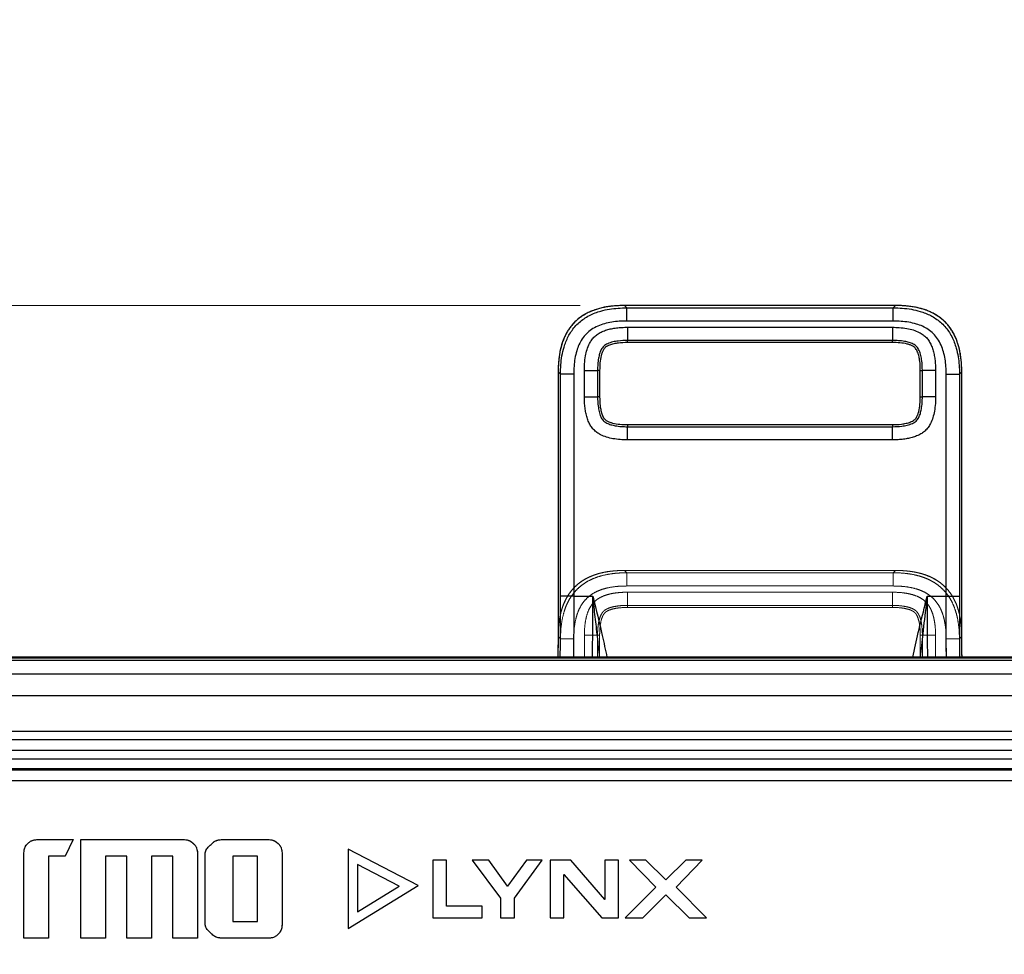
# Model space of a CAD drawing. Units: millimetres. Extents: x 17 to 410, y 7 to 290.
# Drawn here: x 86 to 108, y 175 to 196 of the extents above; entities that cross this region are included whole.
import ezdxf

# ---------------------------------------------------------------- set-up
doc = ezdxf.new("R2010")
doc.units = ezdxf.units.MM
doc.linetypes.add('PHANTOM', pattern=[12.7, 6.35, -1.27, 1.27, -1.27, 1.27, -1.27])
doc.styles.add('SLDTEXTSTYLE2', font='TXT', dxfattribs={"width": 0.75})
doc.styles.add('SLDTEXTSTYLE3', font='TXT', dxfattribs={"width": 0.6875})
doc.dimstyles.new('SLDDIMSTYLE0', dxfattribs={"dimtxt": 3.5, "dimasz": 3.302, "dimexe": 0, "dimexo": 0.0625, "dimgap": 0.875, "dimtad": 1, "dimdec": 1, "dimrnd": 1e-09, "dimzin": 12, "dimdsep": 46, "dimtxsty": 'SLDTEXTSTYLE2', "dimsah": 1, "dimcen": 0.09, "dimadec": 0, "dimazin": 3, "dimtfac": 1, "dimtdec": 1, "dimtofl": 0, "dimtmove": 0, "dimatfit": 3, "dimfxl": 1, "dimfrac": 2, "dimtolj": 1, "dimtzin": 12, "dimarcsym": 0})
doc.dimstyles.new('SLDDIMSTYLE1', dxfattribs={"dimtxt": 3.5, "dimasz": 3.302, "dimexe": 0, "dimexo": 0.0625, "dimgap": 0.875, "dimtad": 0, "dimtih": 1, "dimtoh": 1, "dimdec": 0, "dimrnd": 1e-09, "dimzin": 12, "dimdsep": 46, "dimtxsty": 'SLDTEXTSTYLE2', "dimsah": 1, "dimcen": 0.09, "dimadec": 0, "dimazin": 3, "dimtfac": 1, "dimtdec": 0, "dimtmove": 0, "dimatfit": 0, "dimfxl": 1, "dimfrac": 2, "dimtolj": 1, "dimtzin": 12, "dimarcsym": 0})

# ---------------------------------------------------------------- blocks, each defined once
blk = doc.blocks.new('_D')
at = {"color": 7, "linetype": 'Continuous', "lineweight": 0}
for p, q in [((64.777, 132.464), (64.777, 197.897)), ((134.273, 132.451), (134.273, 197.897)), ((64.777, 196.897), (134.273, 196.897))]:
    blk.add_line(p, q, dxfattribs=at)
at = {"color": 7, "linetype": 'Continuous', "lineweight": 18}
for points in [[(64.777, 196.897), (68.079, 196.389), (68.079, 197.405)], [(134.273, 196.897), (130.971, 197.405), (130.971, 196.389)]]:
    blk.add_solid(points, dxfattribs=at)
at = {"color": 7, "linetype": 'Continuous', "lineweight": 18, "insert": (99.761, 201.409), "char_height": 3.5, "attachment_point": 1, "style": 'SLDTEXTSTYLE2'}
blk.add_mtext('70', dxfattribs=at)
blk = doc.blocks.new('_D_5')
at = {"color": 7, "linetype": 'Continuous', "lineweight": 0}
for p, q in [((48.372, 189.429), (48.372, 195.779)), ((98.207, 189.429), (47.372, 189.429)), ((48.372, 189.429), (48.372, 188.339)), ((48.372, 181.447), (48.372, 182.783)), ((67.502, 181.447), (47.372, 181.447)), ((48.372, 181.447), (48.372, 175.097))]:
    blk.add_line(p, q, dxfattribs=at)
at = {"color": 7, "linetype": 'Continuous', "lineweight": 18}
for points in [[(48.372, 189.429), (48.88, 192.731), (47.864, 192.731)], [(48.372, 181.447), (47.864, 178.145), (48.88, 178.145)]]:
    blk.add_solid(points, dxfattribs=at)
at = {"color": 7, "linetype": 'Continuous', "lineweight": 18, "char_height": 3.5, "attachment_point": 1}
for s, insert, style in [('2 to', (42.174, 187.294), 'SLDTEXTSTYLE3'), ('8', (51.983, 187.294), 'SLDTEXTSTYLE2')]:
    blk.add_mtext(s, dxfattribs=dict(at, insert=insert, style=style))

msp = doc.modelspace()

# ---------------------------------------------------------------- linework, layer by layer
at = {"color": 7, "linetype": 'Continuous', "lineweight": 25}
for p, q in [((105.346, 189.429), (99.207, 189.429)), ((99.207, 189.429), (99.26, 189.376)), ((105.346, 189.429), (99.207, 189.429)), ((99.26, 189.376), (105.294, 189.376)), ((105.294, 189.376), (105.346, 189.429)), ((105.294, 189.077), (99.26, 189.077)), ((99.276, 188.936), (105.277, 188.936)), ((105.277, 188.638), (99.277, 188.638)), ((99.277, 188.591), (99.277, 188.638)), ((105.277, 188.591), (99.277, 188.591)), ((105.277, 188.591), (105.277, 188.638)), ((97.709, 187.931), (97.709, 183.013)), ((97.709, 187.931), (97.709, 183.013)), ((97.762, 187.878), (97.709, 187.931)), ((98.302, 187.362), (98.302, 187.961)), ((98.601, 187.961), (98.601, 187.362)), ((98.647, 187.961), (98.601, 187.961)), ((98.647, 187.961), (98.647, 187.362)), ((105.907, 187.961), (105.953, 187.961)), ((105.907, 187.362), (105.907, 187.961)), ((106.252, 187.961), (105.953, 187.961)), ((105.953, 187.362), (105.953, 187.961)), ((106.252, 187.961), (106.252, 187.362)), ((106.844, 187.931), (106.792, 187.878)), ((106.844, 183.013), (106.844, 187.931)), ((106.844, 183.013), (106.844, 187.931)), ((97.762, 182.844), (97.762, 187.878)), ((98.061, 187.878), (98.061, 182.844)), ((106.492, 182.844), (106.492, 187.878)), ((106.792, 187.878), (106.792, 182.844)), ((98.647, 187.362), (98.601, 187.362)), ((105.907, 187.362), (105.953, 187.362)), ((106.252, 187.362), (105.953, 187.362)), ((99.277, 186.731), (99.277, 186.685)), ((99.277, 186.731), (105.277, 186.731)), ((99.277, 186.387), (99.277, 186.685)), ((99.277, 186.685), (105.277, 186.685)), ((105.277, 186.731), (105.277, 186.685)), ((105.277, 186.387), (105.277, 186.685)), ((105.277, 186.387), (99.277, 186.387)), ((97.709, 183.013), (97.709, 182.471)), ((106.845, 182.471), (106.844, 183.013)), ((98.061, 182.844), (98.492, 182.844)), ((106.061, 182.844), (106.492, 182.844)), ((130.554, 181.464), (68.499, 181.464)), ((68.502, 181.447), (130.551, 181.447)), ((120.607, 181.389), (78.446, 181.389)), ((78.446, 181.089), (120.607, 181.089)), ((120.607, 180.59), (78.446, 180.59)), ((78.446, 179.79), (120.607, 179.79)), ((122.588, 179.596), (76.465, 179.596)), ((76.465, 179.362), (122.588, 179.362)), ((75.625, 179.164), (123.428, 179.164)), ((123.428, 178.933), (75.625, 178.933)), ((123.417, 178.905), (75.636, 178.905)), ((123.424, 178.666), (75.629, 178.666)), ((85.91, 177.332), (86.729, 177.332)), ((86.729, 177.332), (86.544, 176.96)), ((86.903, 177.332), (89.243, 177.332)), ((86.903, 175.103), (86.903, 177.332)), ((90.084, 177.332), (91.161, 177.332)), ((85.614, 175.103), (85.614, 177.034)), ((89.542, 177.034), (89.542, 175.103)), ((89.72, 175.401), (89.72, 177.034)), ((91.457, 177.034), (91.457, 175.401)), ((92.957, 177.117), (92.957, 175.317)), ((94.536, 176.294), (92.957, 177.117)), ((86.171, 176.96), (86.171, 175.103)), ((86.544, 176.96), (86.171, 176.96)), ((87.46, 176.96), (87.46, 175.103)), ((87.944, 176.96), (87.46, 176.96)), ((87.944, 175.103), (87.944, 176.96)), ((88.501, 176.96), (88.501, 175.103)), ((88.984, 176.96), (88.501, 176.96)), ((88.984, 175.103), (88.984, 176.96)), ((90.343, 176.96), (90.343, 175.475)), ((90.9, 176.96), (90.343, 176.96)), ((90.9, 175.475), (90.9, 176.96)), ((94.111, 176.278), (93.167, 176.771)), ((93.167, 176.771), (93.167, 175.694)), ((94.868, 176.871), (94.868, 175.564)), ((95.183, 176.871), (94.868, 176.871)), ((95.183, 175.827), (95.183, 176.871)), ((96.136, 176.871), (95.761, 176.871)), ((95.761, 176.871), (96.404, 176.005)), ((96.562, 176.281), (96.136, 176.871)), ((96.988, 176.871), (96.562, 176.281)), ((96.719, 176.005), (97.346, 176.871)), ((97.346, 176.871), (96.988, 176.871)), ((97.527, 176.871), (97.527, 175.564)), ((97.994, 176.871), (97.527, 176.871)), ((98.761, 175.976), (97.994, 176.871)), ((99.075, 176.871), (98.761, 176.871)), ((98.761, 176.871), (98.761, 175.976)), ((99.075, 175.564), (99.075, 176.871)), ((99.695, 176.871), (99.32, 176.871)), ((99.32, 176.871), (99.918, 176.255)), ((100.147, 176.423), (99.695, 176.871)), ((100.6, 176.871), (100.147, 176.423)), ((100.377, 176.255), (100.971, 176.871)), ((100.971, 176.871), (100.6, 176.871)), ((97.839, 175.564), (97.839, 176.542)), ((97.839, 176.542), (98.7, 175.564)), ((92.957, 175.317), (94.536, 176.294)), ((93.167, 175.694), (94.111, 176.278)), ((99.918, 176.255), (99.224, 175.564)), ((101.067, 175.564), (100.377, 176.255)), ((96.404, 176.005), (96.404, 175.564)), ((96.719, 175.564), (96.719, 176.005)), ((99.622, 175.564), (100.147, 176.08)), ((100.147, 176.08), (100.671, 175.564)), ((95.987, 175.827), (95.183, 175.827)), ((95.987, 175.564), (95.987, 175.827)), ((90.343, 175.475), (90.9, 175.475)), ((94.868, 175.564), (95.987, 175.564)), ((96.404, 175.564), (96.719, 175.564)), ((97.527, 175.564), (97.839, 175.564)), ((98.7, 175.564), (99.075, 175.564)), ((99.224, 175.564), (99.622, 175.564)), ((100.671, 175.564), (101.067, 175.564)), ((86.171, 175.103), (85.614, 175.103)), ((87.46, 175.103), (86.903, 175.103)), ((88.501, 175.103), (87.944, 175.103)), ((89.542, 175.103), (88.984, 175.103)), ((91.161, 175.103), (90.084, 175.103))]:
    msp.add_line(p, q, dxfattribs=at)
at = {"color": 8, "linetype": 'Continuous', "lineweight": 25}
for p, q in [((99.207, 189.429), (99.207, 189.429)), ((105.346, 189.429), (105.346, 189.429)), ((97.709, 187.931), (97.709, 187.931)), ((106.844, 187.931), (106.844, 187.931))]:
    msp.add_line(p, q, dxfattribs=at)
at = {"color": 7, "linetype": 'PHANTOM', "lineweight": 18}
for p, q in [((105.346, 183.429), (99.207, 183.429)), ((99.207, 183.429), (99.26, 183.376)), ((105.346, 183.429), (99.207, 183.429)), ((99.26, 183.376), (105.294, 183.376)), ((105.294, 183.376), (105.346, 183.429)), ((105.294, 183.077), (99.26, 183.077)), ((99.276, 182.936), (105.277, 182.936)), ((105.277, 182.638), (99.277, 182.638)), ((99.277, 182.591), (99.277, 182.638)), ((105.277, 182.591), (99.277, 182.591)), ((105.277, 182.591), (105.277, 182.638)), ((97.709, 181.931), (97.709, 181.464)), ((97.762, 181.878), (97.709, 181.931)), ((98.647, 181.961), (98.601, 181.961)), ((98.647, 181.961), (98.646, 181.464)), ((105.907, 181.961), (105.953, 181.961)), ((105.907, 181.464), (105.907, 181.961)), ((106.252, 181.961), (105.953, 181.961)), ((106.844, 181.931), (106.792, 181.878)), ((106.844, 181.464), (106.844, 181.931)), ((130.554, 181.464), (68.499, 181.464)), ((68.502, 181.447), (130.551, 181.447)), ((120.607, 181.389), (78.446, 181.389)), ((78.446, 181.089), (120.607, 181.089)), ((120.607, 180.59), (78.446, 180.59)), ((78.446, 179.79), (120.607, 179.79)), ((122.588, 179.596), (76.465, 179.596)), ((76.465, 179.362), (122.588, 179.362)), ((75.625, 179.164), (123.428, 179.164)), ((123.428, 178.933), (75.625, 178.933)), ((123.417, 178.905), (75.636, 178.905)), ((123.424, 178.666), (75.629, 178.666)), ((85.91, 177.332), (86.729, 177.332)), ((86.729, 177.332), (86.544, 176.96)), ((86.903, 177.332), (89.243, 177.332)), ((86.903, 175.103), (86.903, 177.332)), ((90.084, 177.332), (91.161, 177.332)), ((85.614, 175.103), (85.614, 177.034)), ((89.542, 177.034), (89.542, 175.103)), ((89.72, 175.401), (89.72, 177.034)), ((91.457, 177.034), (91.457, 175.401)), ((92.957, 177.117), (92.957, 175.317)), ((94.536, 176.294), (92.957, 177.117)), ((86.171, 176.96), (86.171, 175.103)), ((86.544, 176.96), (86.171, 176.96)), ((87.46, 176.96), (87.46, 175.103)), ((87.944, 176.96), (87.46, 176.96)), ((87.944, 175.103), (87.944, 176.96)), ((88.501, 176.96), (88.501, 175.103)), ((88.984, 176.96), (88.501, 176.96)), ((88.984, 175.103), (88.984, 176.96)), ((90.343, 176.96), (90.343, 175.475)), ((90.9, 176.96), (90.343, 176.96)), ((90.9, 175.475), (90.9, 176.96)), ((93.167, 176.771), (93.167, 175.694)), ((94.111, 176.278), (93.167, 176.771)), ((94.868, 176.871), (94.868, 175.564)), ((95.183, 176.871), (94.868, 176.871)), ((95.183, 175.827), (95.183, 176.871)), ((96.136, 176.871), (95.761, 176.871)), ((95.761, 176.871), (96.404, 176.005)), ((96.562, 176.281), (96.136, 176.871)), ((96.988, 176.871), (96.562, 176.281)), ((96.719, 176.005), (97.346, 176.871)), ((97.346, 176.871), (96.988, 176.871)), ((97.527, 176.871), (97.527, 175.564)), ((97.994, 176.871), (97.527, 176.871)), ((98.761, 175.976), (97.994, 176.871)), ((99.075, 176.871), (98.761, 176.871)), ((98.761, 176.871), (98.761, 175.976)), ((99.075, 175.564), (99.075, 176.871)), ((99.695, 176.871), (99.32, 176.871)), ((99.32, 176.871), (99.918, 176.255)), ((100.147, 176.423), (99.695, 176.871)), ((100.6, 176.871), (100.147, 176.423)), ((100.377, 176.255), (100.971, 176.871)), ((100.971, 176.871), (100.6, 176.871)), ((97.839, 175.564), (97.839, 176.542)), ((97.839, 176.542), (98.7, 175.564)), ((92.957, 175.317), (94.536, 176.294)), ((93.167, 175.694), (94.111, 176.278)), ((99.918, 176.255), (99.224, 175.564)), ((101.067, 175.564), (100.377, 176.255)), ((96.404, 176.005), (96.404, 175.564)), ((96.719, 175.564), (96.719, 176.005)), ((99.622, 175.564), (100.147, 176.08)), ((100.147, 176.08), (100.671, 175.564)), ((95.987, 175.827), (95.183, 175.827)), ((95.987, 175.564), (95.987, 175.827)), ((90.343, 175.475), (90.9, 175.475)), ((94.868, 175.564), (95.987, 175.564)), ((96.404, 175.564), (96.719, 175.564)), ((97.527, 175.564), (97.839, 175.564)), ((98.7, 175.564), (99.075, 175.564)), ((99.224, 175.564), (99.622, 175.564)), ((100.671, 175.564), (101.067, 175.564)), ((86.171, 175.103), (85.614, 175.103)), ((87.46, 175.103), (86.903, 175.103)), ((88.501, 175.103), (87.944, 175.103)), ((89.542, 175.103), (88.984, 175.103)), ((91.161, 175.103), (90.084, 175.103))]:
    msp.add_line(p, q, dxfattribs=at)
at = {"color": 8, "linetype": 'PHANTOM', "lineweight": 18}
for p, q in [((99.207, 183.429), (99.207, 183.429)), ((105.346, 183.429), (105.346, 183.429)), ((97.709, 181.931), (97.709, 181.464)), ((97.709, 181.931), (97.709, 181.931)), ((98.302, 181.464), (98.302, 181.961)), ((98.601, 181.961), (98.601, 181.464)), ((105.953, 181.464), (105.953, 181.961)), ((106.252, 181.961), (106.252, 181.464)), ((106.844, 181.464), (106.844, 181.931)), ((106.844, 181.931), (106.844, 181.931)), ((97.756, 181.464), (97.762, 181.878)), ((98.061, 181.878), (98.056, 181.464)), ((106.497, 181.464), (106.492, 181.878)), ((106.792, 181.878), (106.797, 181.464))]:
    msp.add_line(p, q, dxfattribs=at)
at = {"color": 7, "linetype": 'Continuous', "lineweight": 25}
for centre, radius, start, end in [((294.385, 188.878), 195.109, 179.98287, 180.07063), ((301.519, 188.787), 196.242, 179.95637, 180.04363), ((98.451, 455.566), 267.605, 269.96801, 270.03199), ((98.36, 451.916), 264.554, 269.98736, 270.05209)]:
    msp.add_arc(centre, radius, start, end, dxfattribs=at)
at = {"color": 7, "linetype": 'PHANTOM', "lineweight": 18}
for centre, radius, start, end in [((294.385, 182.878), 195.109, 179.98287, 180.07063), ((301.519, 182.787), 196.242, 179.95637, 180.04363), ((98.451, 449.566), 267.605, 269.96801, 270.03199)]:
    msp.add_arc(centre, radius, start, end, dxfattribs=at)
at = {"color": 7, "linetype": 'Continuous', "lineweight": 25}
for points, knots in [([(99.207, 189.429), (99.184, 189.43), (99.118, 189.428), (99.013, 189.423), (98.893, 189.412), (98.78, 189.395), (98.674, 189.372), (98.575, 189.344), (98.479, 189.31), (98.39, 189.271), (98.303, 189.225), (98.223, 189.174), (98.148, 189.115), (98.08, 189.053), (98.02, 188.987), (97.966, 188.917), (97.917, 188.842), (97.873, 188.761), (97.834, 188.674), (97.8, 188.583), (97.772, 188.487), (97.748, 188.384), (97.73, 188.274), (97.717, 188.158), (97.71, 188.042), (97.708, 187.966), (97.708, 187.931)], [0, 0, 0, 0, 0.029046, 0.080546, 0.130236, 0.177103, 0.221753, 0.263971, 0.303885, 0.346911, 0.384435, 0.424843, 0.464043, 0.502096, 0.53841, 0.574189, 0.610905, 0.648683, 0.687638, 0.727825, 0.768507, 0.811676, 0.857623, 0.905812, 0.956598, 1, 1, 1, 1]), ([(99.207, 189.429), (99.207, 189.429), (99.139, 189.429), (99.001, 189.424), (98.797, 189.4), (98.621, 189.359), (98.475, 189.309), (98.358, 189.255), (98.243, 189.188), (98.136, 189.106), (98.037, 189.008), (97.952, 188.898), (97.881, 188.777), (97.823, 188.649), (97.773, 188.498), (97.736, 188.323), (97.714, 188.128), (97.709, 187.996), (97.709, 187.931), (97.709, 187.931)], [0, 0, 0, 0, 0.000025, 0.084688, 0.169458, 0.25392, 0.306915, 0.360011, 0.41294, 0.46986, 0.527016, 0.583934, 0.641565, 0.699413, 0.757136, 0.837942, 0.919006, 0.999975, 1, 1, 1, 1]), ([(97.762, 187.878), (97.762, 187.878), (97.762, 187.947), (97.766, 188.084), (97.791, 188.289), (97.831, 188.465), (97.882, 188.611), (97.935, 188.728), (98.002, 188.842), (98.085, 188.95), (98.183, 189.048), (98.293, 189.134), (98.413, 189.205), (98.542, 189.262), (98.693, 189.312), (98.867, 189.35), (99.063, 189.372), (99.194, 189.376), (99.26, 189.376), (99.26, 189.376)], [0, 0, 0, 0, 0.000025, 0.084688, 0.169458, 0.25392, 0.306915, 0.360011, 0.41294, 0.46986, 0.527016, 0.583934, 0.641565, 0.699413, 0.757136, 0.837942, 0.919006, 0.999975, 1, 1, 1, 1]), ([(105.294, 189.376), (105.294, 189.376), (105.362, 189.376), (105.5, 189.372), (105.704, 189.347), (105.88, 189.307), (106.026, 189.256), (106.143, 189.203), (106.257, 189.136), (106.365, 189.053), (106.464, 188.956), (106.549, 188.846), (106.62, 188.725), (106.677, 188.597), (106.727, 188.445), (106.765, 188.271), (106.787, 188.075), (106.792, 187.944), (106.792, 187.878), (106.792, 187.878)], [0, 0, 0, 0, 0.000025, 0.084688, 0.169458, 0.25392, 0.306915, 0.360011, 0.41294, 0.46986, 0.527016, 0.583934, 0.641565, 0.699413, 0.757136, 0.837942, 0.919006, 0.999975, 1, 1, 1, 1]), ([(106.844, 187.931), (106.845, 187.954), (106.844, 188.02), (106.839, 188.125), (106.827, 188.245), (106.81, 188.358), (106.787, 188.464), (106.759, 188.563), (106.726, 188.659), (106.686, 188.748), (106.64, 188.835), (106.589, 188.915), (106.53, 188.99), (106.468, 189.058), (106.402, 189.118), (106.332, 189.172), (106.257, 189.221), (106.176, 189.265), (106.09, 189.304), (105.998, 189.338), (105.902, 189.366), (105.799, 189.39), (105.69, 189.408), (105.573, 189.421), (105.458, 189.428), (105.381, 189.43), (105.346, 189.431)], [0, 0, 0, 0, 0.029046, 0.080546, 0.130236, 0.177103, 0.221753, 0.263971, 0.303885, 0.346911, 0.384435, 0.424843, 0.464043, 0.502096, 0.53841, 0.574189, 0.610905, 0.648683, 0.687638, 0.727825, 0.768507, 0.811676, 0.857623, 0.905812, 0.956598, 1, 1, 1, 1]), ([(106.844, 187.931), (106.844, 187.931), (106.844, 187.999), (106.839, 188.137), (106.815, 188.341), (106.774, 188.517), (106.724, 188.663), (106.671, 188.781), (106.604, 188.895), (106.521, 189.002), (106.423, 189.101), (106.313, 189.187), (106.192, 189.257), (106.064, 189.315), (105.913, 189.365), (105.739, 189.402), (105.543, 189.425), (105.412, 189.429), (105.346, 189.429), (105.346, 189.429)], [0, 0, 0, 0, 0.000025, 0.084688, 0.169458, 0.25392, 0.306915, 0.360011, 0.41294, 0.46986, 0.527016, 0.583934, 0.641565, 0.699413, 0.757136, 0.837942, 0.919006, 0.999975, 1, 1, 1, 1]), ([(99.26, 189.077), (99.203, 189.076), (99.09, 189.074), (98.921, 189.055), (98.758, 189.02), (98.602, 188.966), (98.462, 188.89), (98.343, 188.791), (98.248, 188.675), (98.176, 188.543), (98.122, 188.395), (98.085, 188.231), (98.064, 188.055), (98.062, 187.937), (98.061, 187.878)], [0, 0, 0, 0, 0.086511, 0.17311, 0.259418, 0.342213, 0.424841, 0.501408, 0.577978, 0.653666, 0.729474, 0.819449, 0.909775, 1, 1, 1, 1]), ([(106.492, 187.878), (106.491, 187.935), (106.489, 188.048), (106.47, 188.217), (106.435, 188.38), (106.381, 188.536), (106.305, 188.676), (106.206, 188.795), (106.09, 188.89), (105.958, 188.962), (105.81, 189.016), (105.646, 189.053), (105.47, 189.074), (105.353, 189.076), (105.294, 189.077)], [0, 0, 0, 0, 0.086511, 0.17311, 0.259418, 0.342213, 0.424841, 0.501408, 0.577978, 0.653666, 0.729474, 0.819449, 0.909775, 1, 1, 1, 1]), ([(98.302, 187.961), (98.303, 188.011), (98.305, 188.121), (98.324, 188.279), (98.359, 188.433), (98.407, 188.556), (98.468, 188.655), (98.535, 188.731), (98.614, 188.792), (98.706, 188.841), (98.807, 188.878), (98.915, 188.905), (99.03, 188.923), (99.151, 188.934), (99.235, 188.936), (99.276, 188.936)], [0, 0, 0, 0, 0.0933, 0.204874, 0.296336, 0.387553, 0.449805, 0.511981, 0.573851, 0.635828, 0.704945, 0.774355, 0.843686, 0.921834, 1, 1, 1, 1]), ([(105.277, 188.936), (105.327, 188.935), (105.436, 188.933), (105.594, 188.914), (105.748, 188.879), (105.871, 188.831), (105.97, 188.77), (106.046, 188.704), (106.107, 188.624), (106.156, 188.532), (106.193, 188.431), (106.22, 188.323), (106.238, 188.208), (106.25, 188.087), (106.251, 188.003), (106.252, 187.961)], [0, 0, 0, 0, 0.093297, 0.204509, 0.296011, 0.387268, 0.449515, 0.511686, 0.573553, 0.635526, 0.704652, 0.774071, 0.843411, 0.921696, 1, 1, 1, 1]), ([(99.277, 188.638), (99.277, 188.638), (99.205, 188.637), (99.093, 188.632), (98.942, 188.607), (98.848, 188.576), (98.781, 188.542), (98.74, 188.512), (98.707, 188.474), (98.673, 188.416), (98.643, 188.337), (98.619, 188.225), (98.603, 188.1), (98.601, 188.007), (98.601, 187.961), (98.601, 187.961)], [0, 0, 0, 0, 0.000043, 0.187595, 0.295075, 0.40212, 0.447101, 0.491933, 0.535023, 0.57822, 0.667482, 0.75709, 0.878472, 0.999947, 1, 1, 1, 1]), ([(99.277, 188.591), (99.208, 188.589), (99.104, 188.587), (98.967, 188.564), (98.884, 188.54), (98.823, 188.513), (98.784, 188.489), (98.754, 188.458), (98.726, 188.417), (98.701, 188.363), (98.672, 188.264), (98.65, 188.13), (98.648, 188.017), (98.647, 187.961)], [0, 0, 0, 0, 0.192432, 0.291324, 0.389955, 0.434892, 0.479671, 0.516729, 0.553871, 0.618881, 0.684089, 0.84186, 1, 1, 1, 1]), ([(105.953, 187.961), (105.953, 187.961), (105.953, 188.033), (105.947, 188.145), (105.922, 188.296), (105.892, 188.391), (105.857, 188.457), (105.827, 188.498), (105.789, 188.531), (105.731, 188.565), (105.652, 188.595), (105.54, 188.619), (105.415, 188.635), (105.323, 188.637), (105.277, 188.638), (105.277, 188.638)], [0, 0, 0, 0, 0.0000455, 0.1879351, 0.2954144, 0.4024583, 0.447426, 0.4922445, 0.5353412, 0.5785447, 0.6678704, 0.7575431, 0.8786984, 0.9999473, 1, 1, 1, 1]), ([(105.907, 187.961), (105.905, 188.03), (105.902, 188.133), (105.879, 188.271), (105.855, 188.354), (105.828, 188.415), (105.804, 188.454), (105.774, 188.484), (105.733, 188.512), (105.679, 188.537), (105.58, 188.566), (105.446, 188.588), (105.333, 188.59), (105.277, 188.591)], [0, 0, 0, 0, 0.192431, 0.291319, 0.389947, 0.434886, 0.479666, 0.516666, 0.55375, 0.618531, 0.683509, 0.841567, 1, 1, 1, 1]), ([(99.277, 186.387), (99.222, 186.388), (99.112, 186.39), (98.954, 186.41), (98.805, 186.444), (98.682, 186.492), (98.583, 186.553), (98.508, 186.619), (98.447, 186.699), (98.398, 186.79), (98.36, 186.892), (98.333, 187), (98.315, 187.115), (98.304, 187.236), (98.302, 187.32), (98.302, 187.362)], [0, 0, 0, 0, 0.102254, 0.204442, 0.295952, 0.387216, 0.449468, 0.511644, 0.573516, 0.635493, 0.704625, 0.774049, 0.843394, 0.921688, 1, 1, 1, 1]), ([(98.601, 187.362), (98.601, 187.362), (98.601, 187.29), (98.607, 187.178), (98.632, 187.027), (98.662, 186.932), (98.696, 186.866), (98.726, 186.825), (98.764, 186.792), (98.822, 186.758), (98.901, 186.728), (99.013, 186.703), (99.138, 186.688), (99.231, 186.685), (99.277, 186.685), (99.277, 186.685)], [0, 0, 0, 0, 0.000046, 0.18794, 0.295419, 0.402463, 0.44743, 0.492249, 0.535345, 0.578549, 0.667875, 0.757549, 0.878701, 0.999947, 1, 1, 1, 1]), ([(98.647, 187.362), (98.649, 187.293), (98.652, 187.189), (98.674, 187.052), (98.698, 186.969), (98.725, 186.908), (98.749, 186.869), (98.779, 186.839), (98.82, 186.811), (98.875, 186.786), (98.973, 186.757), (99.108, 186.735), (99.22, 186.733), (99.277, 186.731)], [0, 0, 0, 0, 0.19243, 0.291318, 0.389946, 0.434884, 0.479664, 0.516663, 0.553745, 0.618521, 0.683495, 0.84156, 1, 1, 1, 1]), ([(106.252, 187.362), (106.251, 187.312), (106.249, 187.202), (106.23, 187.044), (106.194, 186.89), (106.146, 186.767), (106.085, 186.668), (106.019, 186.592), (105.939, 186.531), (105.847, 186.482), (105.746, 186.445), (105.638, 186.418), (105.523, 186.4), (105.403, 186.388), (105.319, 186.387), (105.277, 186.387)], [0, 0, 0, 0, 0.0933, 0.204869, 0.296332, 0.387549, 0.449801, 0.511978, 0.573848, 0.635824, 0.704942, 0.774353, 0.843683, 0.921833, 1, 1, 1, 1]), ([(105.277, 186.685), (105.277, 186.685), (105.348, 186.686), (105.46, 186.691), (105.611, 186.716), (105.706, 186.747), (105.772, 186.781), (105.813, 186.811), (105.846, 186.849), (105.88, 186.907), (105.91, 186.986), (105.935, 187.098), (105.95, 187.223), (105.953, 187.316), (105.953, 187.362), (105.953, 187.362)], [0, 0, 0, 0, 0.000043, 0.187599, 0.295079, 0.402124, 0.447105, 0.491936, 0.535027, 0.578224, 0.667486, 0.757095, 0.878474, 0.999947, 1, 1, 1, 1]), ([(105.277, 186.731), (105.345, 186.733), (105.449, 186.736), (105.586, 186.759), (105.669, 186.783), (105.731, 186.81), (105.769, 186.834), (105.799, 186.865), (105.827, 186.906), (105.852, 186.96), (105.881, 187.058), (105.903, 187.193), (105.905, 187.305), (105.907, 187.362)], [0, 0, 0, 0, 0.192433, 0.291325, 0.389957, 0.434894, 0.479673, 0.516731, 0.553873, 0.618882, 0.68409, 0.84186, 1, 1, 1, 1]), ([(97.708, 182.452), (97.708, 182.429), (97.708, 182.323), (97.707, 182.14), (97.706, 181.899), (97.704, 181.675), (97.703, 181.529), (97.703, 181.464)], [0, 0, 0, 0, 0.068917, 0.319563, 0.554046, 0.801433, 1, 1, 1, 1]), ([(106.851, 181.464), (106.85, 181.515), (106.849, 181.645), (106.848, 181.86), (106.846, 182.106), (106.846, 182.305), (106.845, 182.419), (106.845, 182.452)], [0, 0, 0, 0, 0.156773, 0.397812, 0.654706, 0.902012, 1, 1, 1, 1]), ([(85.614, 177.034), (85.615, 177.056), (85.618, 177.1), (85.638, 177.158), (85.666, 177.207), (85.689, 177.232), (85.701, 177.245)], [0, 0, 0, 0, 0.2855535, 0.5591745, 0.7753578, 1, 1, 1, 1]), ([(85.701, 177.245), (85.718, 177.26), (85.75, 177.289), (85.805, 177.315), (85.858, 177.33), (85.893, 177.331), (85.91, 177.332)], [0, 0, 0, 0, 0.285744, 0.559435, 0.775551, 1, 1, 1, 1]), ([(89.243, 177.332), (89.265, 177.331), (89.309, 177.328), (89.366, 177.308), (89.415, 177.28), (89.44, 177.257), (89.453, 177.245)], [0, 0, 0, 0, 0.2828217, 0.555991, 0.7732646, 1, 1, 1, 1]), ([(89.453, 177.245), (89.468, 177.228), (89.498, 177.196), (89.525, 177.141), (89.539, 177.086), (89.541, 177.052), (89.542, 177.034)], [0, 0, 0, 0, 0.284699, 0.558006, 0.774493, 1, 1, 1, 1]), ([(89.72, 177.034), (89.722, 177.049), (89.726, 177.081), (89.752, 177.123), (89.787, 177.164), (89.829, 177.204), (89.858, 177.232), (89.872, 177.245)], [0, 0, 0, 0, 0.172007, 0.354067, 0.548451, 0.781872, 1, 1, 1, 1]), ([(89.872, 177.245), (89.889, 177.26), (89.921, 177.289), (89.977, 177.315), (90.031, 177.33), (90.066, 177.331), (90.084, 177.332)], [0, 0, 0, 0, 0.283822, 0.5571053, 0.7739706, 1, 1, 1, 1]), ([(91.161, 177.332), (91.183, 177.331), (91.226, 177.328), (91.284, 177.308), (91.332, 177.28), (91.357, 177.257), (91.37, 177.245)], [0, 0, 0, 0, 0.2835737, 0.5567727, 0.7737278, 1, 1, 1, 1]), ([(91.37, 177.245), (91.385, 177.228), (91.414, 177.196), (91.441, 177.141), (91.455, 177.086), (91.457, 177.052), (91.457, 177.034)], [0, 0, 0, 0, 0.283889, 0.557164, 0.77399, 1, 1, 1, 1]), ([(89.872, 175.19), (89.854, 175.207), (89.817, 175.242), (89.767, 175.292), (89.728, 175.345), (89.722, 175.383), (89.72, 175.401)], [0, 0, 0, 0, 0.281381, 0.577914, 0.796775, 1, 1, 1, 1]), ([(91.457, 175.401), (91.456, 175.379), (91.454, 175.335), (91.433, 175.277), (91.405, 175.228), (91.382, 175.203), (91.37, 175.19)], [0, 0, 0, 0, 0.285591, 0.559275, 0.775463, 1, 1, 1, 1]), ([(90.084, 175.103), (90.061, 175.104), (90.017, 175.106), (89.959, 175.127), (89.911, 175.155), (89.885, 175.178), (89.872, 175.19)], [0, 0, 0, 0, 0.285593, 0.559271, 0.775446, 1, 1, 1, 1]), ([(91.37, 175.19), (91.354, 175.175), (91.321, 175.146), (91.267, 175.119), (91.213, 175.105), (91.179, 175.103), (91.161, 175.103)], [0, 0, 0, 0, 0.285916, 0.559637, 0.77569, 1, 1, 1, 1])]:
    msp.add_open_spline(points, degree=3, knots=knots, dxfattribs=at)
for points in [[(99.26, 189.077), (99.26, 189.096), (99.26, 189.134), (99.26, 189.189), (99.26, 189.239), (99.26, 189.285), (99.26, 189.322), (99.26, 189.351), (99.26, 189.37), (99.26, 189.374), (99.26, 189.376)], [(105.294, 189.077), (105.294, 189.096), (105.294, 189.134), (105.294, 189.189), (105.294, 189.239), (105.294, 189.285), (105.294, 189.322), (105.294, 189.351), (105.294, 189.37), (105.294, 189.374), (105.294, 189.376)], [(98.061, 187.878), (98.042, 187.878), (98.004, 187.878), (97.949, 187.878), (97.899, 187.878), (97.854, 187.878), (97.816, 187.878), (97.787, 187.878), (97.768, 187.878), (97.764, 187.878), (97.762, 187.878)], [(106.492, 187.878), (106.511, 187.878), (106.549, 187.878), (106.604, 187.878), (106.655, 187.878), (106.7, 187.878), (106.737, 187.878), (106.766, 187.878), (106.785, 187.878), (106.789, 187.878), (106.792, 187.878)], [(98.061, 182.844), (98.023, 182.844), (97.947, 182.844), (97.85, 182.844), (97.78, 182.844), (97.768, 182.844), (97.762, 182.844)], [(106.492, 182.844), (106.53, 182.844), (106.606, 182.844), (106.703, 182.844), (106.773, 182.844), (106.785, 182.844), (106.792, 182.844)]]:
    msp.add_open_spline(points, degree=3, dxfattribs=at)
at = {"color": 7, "linetype": 'PHANTOM', "lineweight": 18}
for points, knots in [([(99.207, 183.429), (99.184, 183.43), (99.118, 183.428), (99.013, 183.423), (98.893, 183.412), (98.78, 183.395), (98.674, 183.372), (98.575, 183.344), (98.479, 183.31), (98.39, 183.271), (98.303, 183.225), (98.223, 183.174), (98.148, 183.115), (98.08, 183.053), (98.02, 182.987), (97.966, 182.917), (97.917, 182.842), (97.873, 182.761), (97.834, 182.674), (97.8, 182.583), (97.772, 182.487), (97.748, 182.384), (97.73, 182.274), (97.717, 182.158), (97.71, 182.042), (97.708, 181.966), (97.708, 181.931)], [0, 0, 0, 0, 0.029046, 0.080546, 0.130236, 0.177103, 0.221753, 0.263971, 0.303885, 0.346911, 0.384435, 0.424843, 0.464043, 0.502096, 0.53841, 0.574189, 0.610905, 0.648683, 0.687638, 0.727825, 0.768507, 0.811676, 0.857623, 0.905812, 0.956598, 1, 1, 1, 1]), ([(99.207, 183.429), (99.207, 183.429), (99.139, 183.429), (99.001, 183.424), (98.797, 183.4), (98.621, 183.359), (98.475, 183.309), (98.358, 183.255), (98.243, 183.188), (98.136, 183.106), (98.037, 183.008), (97.952, 182.898), (97.881, 182.777), (97.823, 182.649), (97.773, 182.498), (97.736, 182.323), (97.714, 182.128), (97.709, 181.996), (97.709, 181.931), (97.709, 181.931)], [0, 0, 0, 0, 0.000025, 0.084688, 0.169458, 0.25392, 0.306915, 0.360011, 0.41294, 0.46986, 0.527016, 0.583934, 0.641565, 0.699413, 0.757136, 0.837942, 0.919006, 0.999975, 1, 1, 1, 1]), ([(97.762, 181.878), (97.762, 181.878), (97.762, 181.947), (97.766, 182.084), (97.791, 182.289), (97.831, 182.465), (97.882, 182.611), (97.935, 182.728), (98.002, 182.842), (98.085, 182.95), (98.183, 183.048), (98.293, 183.134), (98.413, 183.205), (98.542, 183.262), (98.693, 183.312), (98.867, 183.35), (99.063, 183.372), (99.194, 183.376), (99.26, 183.376), (99.26, 183.376)], [0, 0, 0, 0, 0.000025, 0.084688, 0.169458, 0.25392, 0.306915, 0.360011, 0.41294, 0.46986, 0.527016, 0.583934, 0.641565, 0.699413, 0.757136, 0.837942, 0.919006, 0.999975, 1, 1, 1, 1]), ([(105.294, 183.376), (105.294, 183.376), (105.362, 183.376), (105.5, 183.372), (105.704, 183.347), (105.88, 183.307), (106.026, 183.256), (106.143, 183.203), (106.257, 183.136), (106.365, 183.053), (106.464, 182.956), (106.549, 182.846), (106.62, 182.725), (106.677, 182.597), (106.727, 182.445), (106.765, 182.271), (106.787, 182.075), (106.792, 181.944), (106.792, 181.878), (106.792, 181.878)], [0, 0, 0, 0, 0.000025, 0.084688, 0.169458, 0.25392, 0.306915, 0.360011, 0.41294, 0.46986, 0.527016, 0.583934, 0.641565, 0.699413, 0.757136, 0.837942, 0.919006, 0.999975, 1, 1, 1, 1]), ([(106.844, 181.931), (106.845, 181.954), (106.844, 182.02), (106.839, 182.125), (106.827, 182.245), (106.81, 182.358), (106.787, 182.464), (106.759, 182.563), (106.726, 182.659), (106.686, 182.748), (106.64, 182.835), (106.589, 182.915), (106.53, 182.99), (106.468, 183.058), (106.402, 183.118), (106.332, 183.172), (106.257, 183.221), (106.176, 183.265), (106.09, 183.304), (105.998, 183.338), (105.902, 183.366), (105.799, 183.39), (105.69, 183.408), (105.573, 183.421), (105.458, 183.428), (105.381, 183.43), (105.346, 183.431)], [0, 0, 0, 0, 0.029046, 0.080546, 0.130236, 0.177103, 0.221753, 0.263971, 0.303885, 0.346911, 0.384435, 0.424843, 0.464043, 0.502096, 0.53841, 0.574189, 0.610905, 0.648683, 0.687638, 0.727825, 0.768507, 0.811676, 0.857623, 0.905812, 0.956598, 1, 1, 1, 1]), ([(106.844, 181.931), (106.844, 181.931), (106.844, 181.999), (106.839, 182.137), (106.815, 182.341), (106.774, 182.517), (106.724, 182.663), (106.671, 182.781), (106.604, 182.895), (106.521, 183.002), (106.423, 183.101), (106.313, 183.187), (106.192, 183.257), (106.064, 183.315), (105.913, 183.365), (105.739, 183.402), (105.543, 183.425), (105.412, 183.429), (105.346, 183.429), (105.346, 183.429)], [0, 0, 0, 0, 0.000025, 0.084688, 0.169458, 0.25392, 0.306915, 0.360011, 0.41294, 0.46986, 0.527016, 0.583934, 0.641565, 0.699413, 0.757136, 0.837942, 0.919006, 0.999975, 1, 1, 1, 1]), ([(99.26, 183.077), (99.203, 183.076), (99.09, 183.074), (98.921, 183.055), (98.758, 183.02), (98.602, 182.966), (98.462, 182.89), (98.343, 182.791), (98.248, 182.675), (98.176, 182.543), (98.122, 182.395), (98.085, 182.231), (98.064, 182.055), (98.062, 181.937), (98.061, 181.878)], [0, 0, 0, 0, 0.086511, 0.17311, 0.259418, 0.342213, 0.424841, 0.501408, 0.577978, 0.653666, 0.729474, 0.819449, 0.909775, 1, 1, 1, 1]), ([(106.492, 181.878), (106.491, 181.935), (106.489, 182.048), (106.47, 182.217), (106.435, 182.38), (106.381, 182.536), (106.305, 182.676), (106.206, 182.795), (106.09, 182.89), (105.958, 182.962), (105.81, 183.016), (105.646, 183.053), (105.47, 183.074), (105.353, 183.076), (105.294, 183.077)], [0, 0, 0, 0, 0.086511, 0.17311, 0.259418, 0.342213, 0.424841, 0.501408, 0.577978, 0.653666, 0.729474, 0.819449, 0.909775, 1, 1, 1, 1]), ([(98.302, 181.961), (98.303, 182.011), (98.305, 182.121), (98.324, 182.279), (98.359, 182.433), (98.407, 182.556), (98.468, 182.655), (98.535, 182.731), (98.614, 182.792), (98.706, 182.841), (98.807, 182.878), (98.915, 182.905), (99.03, 182.923), (99.151, 182.934), (99.235, 182.936), (99.276, 182.936)], [0, 0, 0, 0, 0.0933, 0.204874, 0.296336, 0.387553, 0.449805, 0.511981, 0.573851, 0.635828, 0.704945, 0.774355, 0.843686, 0.921834, 1, 1, 1, 1]), ([(105.277, 182.936), (105.327, 182.935), (105.436, 182.933), (105.594, 182.914), (105.748, 182.879), (105.871, 182.831), (105.97, 182.77), (106.046, 182.704), (106.107, 182.624), (106.156, 182.532), (106.193, 182.431), (106.22, 182.323), (106.238, 182.208), (106.25, 182.087), (106.251, 182.003), (106.252, 181.961)], [0, 0, 0, 0, 0.093297, 0.204509, 0.296011, 0.387268, 0.449515, 0.511686, 0.573553, 0.635526, 0.704652, 0.774071, 0.843411, 0.921696, 1, 1, 1, 1]), ([(99.277, 182.638), (99.277, 182.638), (99.205, 182.637), (99.093, 182.632), (98.942, 182.607), (98.848, 182.576), (98.781, 182.542), (98.74, 182.512), (98.707, 182.474), (98.673, 182.416), (98.643, 182.337), (98.619, 182.225), (98.603, 182.1), (98.601, 182.007), (98.601, 181.961), (98.601, 181.961)], [0, 0, 0, 0, 0.000043, 0.187595, 0.295075, 0.40212, 0.447101, 0.491933, 0.535023, 0.57822, 0.667482, 0.75709, 0.878472, 0.999947, 1, 1, 1, 1]), ([(99.277, 182.591), (99.208, 182.589), (99.104, 182.587), (98.967, 182.564), (98.884, 182.54), (98.823, 182.513), (98.784, 182.489), (98.754, 182.458), (98.726, 182.417), (98.701, 182.363), (98.672, 182.264), (98.65, 182.13), (98.648, 182.017), (98.647, 181.961)], [0, 0, 0, 0, 0.192432, 0.291324, 0.389955, 0.434892, 0.479671, 0.516729, 0.553871, 0.618881, 0.684089, 0.84186, 1, 1, 1, 1]), ([(105.953, 181.961), (105.953, 181.961), (105.953, 182.033), (105.947, 182.145), (105.922, 182.296), (105.892, 182.391), (105.857, 182.457), (105.827, 182.498), (105.789, 182.531), (105.731, 182.565), (105.652, 182.595), (105.54, 182.619), (105.415, 182.635), (105.323, 182.637), (105.277, 182.638), (105.277, 182.638)], [0, 0, 0, 0, 0.000046, 0.187935, 0.295414, 0.402458, 0.447426, 0.492245, 0.535341, 0.578545, 0.66787, 0.757543, 0.878698, 0.999947, 1, 1, 1, 1]), ([(105.907, 181.961), (105.905, 182.03), (105.902, 182.133), (105.879, 182.271), (105.855, 182.354), (105.828, 182.415), (105.804, 182.454), (105.774, 182.484), (105.733, 182.512), (105.679, 182.537), (105.58, 182.566), (105.446, 182.588), (105.333, 182.59), (105.277, 182.591)], [0, 0, 0, 0, 0.192431, 0.291319, 0.389947, 0.434886, 0.479666, 0.516666, 0.55375, 0.618531, 0.683509, 0.841567, 1, 1, 1, 1]), ([(85.614, 177.034), (85.615, 177.056), (85.618, 177.1), (85.638, 177.158), (85.666, 177.207), (85.689, 177.232), (85.701, 177.245)], [0, 0, 0, 0, 0.2855535, 0.5591745, 0.7753578, 1, 1, 1, 1]), ([(85.701, 177.245), (85.718, 177.26), (85.75, 177.289), (85.805, 177.315), (85.858, 177.33), (85.893, 177.331), (85.91, 177.332)], [0, 0, 0, 0, 0.285744, 0.559435, 0.775551, 1, 1, 1, 1]), ([(89.243, 177.332), (89.265, 177.331), (89.309, 177.328), (89.366, 177.308), (89.415, 177.28), (89.44, 177.257), (89.453, 177.245)], [0, 0, 0, 0, 0.282822, 0.555991, 0.773265, 1, 1, 1, 1]), ([(89.453, 177.245), (89.468, 177.228), (89.498, 177.196), (89.525, 177.141), (89.539, 177.086), (89.541, 177.052), (89.542, 177.034)], [0, 0, 0, 0, 0.284699, 0.558006, 0.774493, 1, 1, 1, 1]), ([(89.72, 177.034), (89.722, 177.049), (89.726, 177.081), (89.752, 177.123), (89.787, 177.164), (89.829, 177.204), (89.858, 177.232), (89.872, 177.245)], [0, 0, 0, 0, 0.172007, 0.354067, 0.548451, 0.781872, 1, 1, 1, 1]), ([(89.872, 177.245), (89.889, 177.26), (89.921, 177.289), (89.977, 177.315), (90.031, 177.33), (90.066, 177.331), (90.084, 177.332)], [0, 0, 0, 0, 0.283822, 0.5571053, 0.7739706, 1, 1, 1, 1]), ([(91.161, 177.332), (91.183, 177.331), (91.226, 177.328), (91.284, 177.308), (91.332, 177.28), (91.357, 177.257), (91.37, 177.245)], [0, 0, 0, 0, 0.283574, 0.556773, 0.773728, 1, 1, 1, 1]), ([(91.37, 177.245), (91.385, 177.228), (91.414, 177.196), (91.441, 177.141), (91.455, 177.086), (91.457, 177.052), (91.457, 177.034)], [0, 0, 0, 0, 0.283889, 0.557164, 0.77399, 1, 1, 1, 1]), ([(89.872, 175.19), (89.854, 175.207), (89.817, 175.242), (89.767, 175.292), (89.728, 175.345), (89.722, 175.383), (89.72, 175.401)], [0, 0, 0, 0, 0.281381, 0.577914, 0.796775, 1, 1, 1, 1]), ([(91.457, 175.401), (91.456, 175.379), (91.454, 175.335), (91.433, 175.277), (91.405, 175.228), (91.382, 175.203), (91.37, 175.19)], [0, 0, 0, 0, 0.285591, 0.559275, 0.775463, 1, 1, 1, 1]), ([(90.084, 175.103), (90.061, 175.104), (90.017, 175.106), (89.959, 175.127), (89.911, 175.155), (89.885, 175.178), (89.872, 175.19)], [0, 0, 0, 0, 0.285593, 0.559271, 0.775446, 1, 1, 1, 1]), ([(91.37, 175.19), (91.354, 175.175), (91.321, 175.146), (91.267, 175.119), (91.213, 175.105), (91.179, 175.103), (91.161, 175.103)], [0, 0, 0, 0, 0.285916, 0.559637, 0.77569, 1, 1, 1, 1])]:
    msp.add_open_spline(points, degree=3, knots=knots, dxfattribs=at)
for points in [[(99.26, 183.077), (99.26, 183.096), (99.26, 183.134), (99.26, 183.189), (99.26, 183.239), (99.26, 183.285), (99.26, 183.322), (99.26, 183.351), (99.26, 183.37), (99.26, 183.374), (99.26, 183.376)], [(105.294, 183.077), (105.294, 183.096), (105.294, 183.134), (105.294, 183.189), (105.294, 183.239), (105.294, 183.285), (105.294, 183.322), (105.294, 183.351), (105.294, 183.37), (105.294, 183.374), (105.294, 183.376)], [(98.061, 181.878), (98.042, 181.878), (98.004, 181.878), (97.949, 181.878), (97.899, 181.878), (97.854, 181.878), (97.816, 181.878), (97.787, 181.878), (97.768, 181.878), (97.764, 181.878), (97.762, 181.878)], [(106.492, 181.878), (106.511, 181.878), (106.549, 181.878), (106.604, 181.878), (106.655, 181.878), (106.7, 181.878), (106.737, 181.878), (106.766, 181.878), (106.785, 181.878), (106.789, 181.878), (106.792, 181.878)]]:
    msp.add_open_spline(points, degree=3, dxfattribs=at)
at = {"color": 8, "linetype": 'Continuous', "lineweight": 25}
for points, knots in [([(97.756, 181.464), (97.757, 181.543), (97.758, 181.716), (97.76, 181.985), (97.761, 182.271), (97.762, 182.558), (97.762, 182.749), (97.762, 182.844)], [0, 0, 0, 0, 0.172153, 0.379024, 0.586079, 0.792949, 1, 1, 1, 1]), ([(98.061, 182.844), (98.061, 182.844), (98.061, 182.746), (98.061, 182.549), (98.061, 182.253), (98.059, 181.959), (98.058, 181.695), (98.057, 181.531), (98.056, 181.464)], [0, 0, 0, 0, 0.000043, 0.213403, 0.426762, 0.640199, 0.853636, 1, 1, 1, 1]), ([(98.487, 181.464), (98.487, 181.576), (98.49, 181.872), (98.492, 182.333), (98.492, 182.682), (98.492, 182.844)], [0, 0, 0, 0, 0.245087, 0.647458, 1, 1, 1, 1]), ([(98.492, 182.844), (98.494, 182.838), (98.567, 182.542), (98.681, 182.083), (98.778, 181.628), (98.813, 181.464)], [0, 0, 0, 0, 0.0139772, 0.6456268, 1, 1, 1, 1]), ([(98.646, 181.464), (98.631, 181.619), (98.6, 181.924), (98.548, 182.377), (98.511, 182.682), (98.493, 182.838), (98.492, 182.844)], [0, 0, 0, 0, 0.337494, 0.6614158, 0.9855143, 1, 1, 1, 1]), ([(105.739, 181.464), (105.779, 181.65), (105.865, 182.047), (105.97, 182.474), (106.036, 182.742), (106.052, 182.806), (106.06, 182.838), (106.061, 182.844)], [0, 0, 0, 0, 0.401854, 0.860216, 0.930108, 0.986024, 1, 1, 1, 1]), ([(106.061, 182.844), (106.061, 182.838), (106.057, 182.805), (106.049, 182.739), (106.016, 182.463), (105.965, 182.036), (105.925, 181.642), (105.907, 181.464)], [0, 0, 0, 0, 0.014486, 0.071804, 0.143602, 0.613909, 1, 1, 1, 1]), ([(106.061, 182.844), (106.061, 182.844), (106.061, 182.682), (106.062, 182.333), (106.064, 181.872), (106.066, 181.576), (106.067, 181.464)], [0, 0, 0, 0, 0.000043, 0.352542, 0.754913, 1, 1, 1, 1]), ([(106.497, 181.464), (106.496, 181.531), (106.495, 181.695), (106.494, 181.959), (106.493, 182.253), (106.492, 182.549), (106.492, 182.746), (106.492, 182.844)], [0, 0, 0, 0, 0.146364, 0.359801, 0.573238, 0.786619, 1, 1, 1, 1]), ([(106.792, 182.844), (106.792, 182.749), (106.792, 182.558), (106.792, 182.271), (106.793, 181.985), (106.795, 181.716), (106.796, 181.543), (106.797, 181.464)], [0, 0, 0, 0, 0.206871, 0.413922, 0.620793, 0.827848, 1, 1, 1, 1]), ([(97.709, 182.471), (97.708, 182.291), (97.707, 181.954), (97.704, 181.62), (97.703, 181.464)], [0, 0, 0, 0, 0.534718, 1, 1, 1, 1]), ([(106.851, 181.464), (106.849, 181.62), (106.846, 181.954), (106.845, 182.291), (106.845, 182.471)], [0, 0, 0, 0, 0.465284, 1, 1, 1, 1])]:
    msp.add_open_spline(points, degree=3, knots=knots, dxfattribs=at)

# ---------------------------------------------------------------- dimensions: what is measured, and where the dimension line sits
at = {"color": 7, "linetype": 'Continuous', "lineweight": 18}
dim = msp.add_linear_dim(base=(134.273, 196.897), p1=(64.777, 131.464), p2=(134.273, 131.451), dimstyle='SLDDIMSTYLE0', dxfattribs=at)
dim.commit()
dim.dimension.update_dxf_attribs({"geometry": '_D', "text_midpoint": (102.347, 196.897), "dimtype": 160})
dim = msp.add_linear_dim(base=(48.372, 181.447), p1=(99.207, 189.429), p2=(68.502, 181.447), angle=90, text='2 to <>', dimstyle='SLDDIMSTYLE1', dxfattribs=at)
dim.commit()
dim.dimension.update_dxf_attribs({"geometry": '_D_5', "text_midpoint": (48.372, 185.561), "dimtype": 160})

doc.saveas('drawing.dxf')
